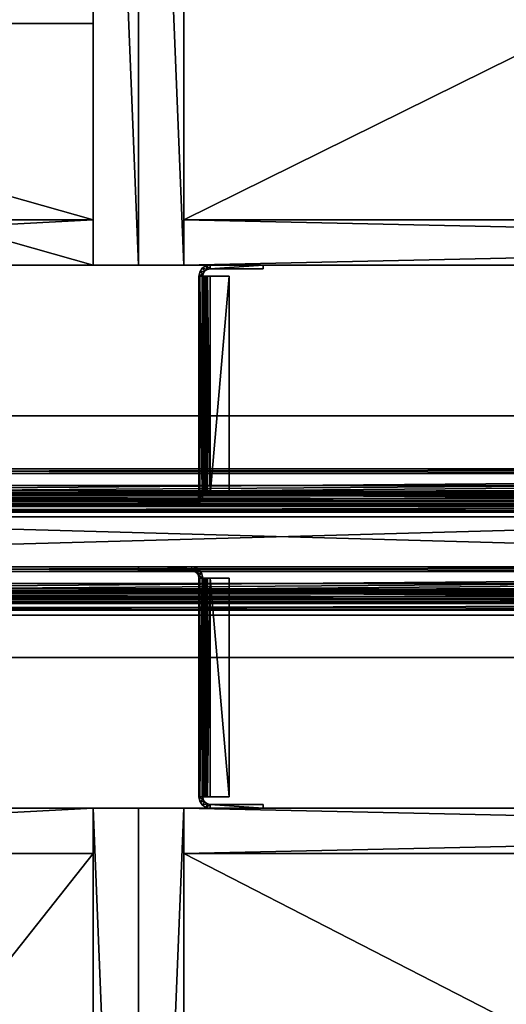
# Model space of a CAD drawing. Units: inches. Extents: x 17 to 401, y -65 to 113.
# Drawn here: x 273 to 282, y 16 to 32 of the extents above; entities that cross this region are included whole.
import ezdxf

# ---------------------------------------------------------------- set-up
doc = ezdxf.new("R2010")
doc.units = ezdxf.units.IN
doc.header["$MEASUREMENT"] = 0
for name, color, linetype, true_color in [('CET color Gainsboro', 7, 'Continuous', 0xdcdcdc), ('CET color Grey2', 7, 'Continuous', 0x060606), ('CET color Grey51', 253, 'Continuous', 0x828282), ('CET color Grey6', 7, 'Continuous', 0x0f0f0f), ('CET color Grey98', 7, 'Continuous', 0xfafafa), ('CET color LightSalmon4', 7, 'Continuous', 0x725542)]:
    doc.layers.add(name, color=color, linetype=linetype, true_color=true_color)
doc.layers.add('CET Default', color=7, linetype='Continuous')

# ---------------------------------------------------------------- blocks, each defined once
blk = doc.blocks.new('*C41')
at = {"layer": 'CET color Grey2', "linetype": 'Continuous'}
mesh = blk.add_polyface(dxfattribs=at)
corners = [(1.062, 23.313, 3.187), (1.062, 19.687, 3.187), (1.062, 19.687, 5.312), (1.062, 23.313, 5.312), (1, 19.687, 3.187), (1.014, 19.687, 3.116), (1.014, 23.313, 3.116), (1, 23.313, 3.187), (1.055, 19.687, 3.055), (1.055, 23.313, 3.055), (1.116, 19.687, 3.014), (1.116, 23.313, 3.014), (1.187, 19.687, 3), (1.187, 23.313, 3), (1.072, 19.687, 3.14), (1.072, 23.313, 3.14), (1.099, 19.687, 3.099), (1.099, 23.313, 3.099), (1.14, 19.687, 3.072), (1.14, 23.313, 3.072), (1.187, 19.687, 3.062), (1.187, 23.313, 3.062), (1.5, 19.687, 3), (1.5, 23.313, 3), (1.5, 23.313, 3.062), (1.5, 19.687, 3.062), (1.187, 19.5, 5.312), (1.116, 19.514, 5.312), (1.116, 19.514, 3.187), (1.187, 19.5, 3.187), (1.055, 19.555, 5.312), (1.055, 19.555, 3.187), (1.014, 19.616, 5.312), (1.014, 19.616, 3.187), (1, 19.687, 5.312), (1.187, 19.563, 3.187), (1.14, 19.572, 3.187), (1.14, 19.572, 5.312), (1.187, 19.563, 5.312), (1.099, 19.599, 3.187), (1.099, 19.599, 5.312), (1.072, 19.64, 3.187), (1.072, 19.64, 5.312), (2.062, 19.5, 3.187), (2.062, 19.563, 3.187), (2.062, 19.563, 5.312), (2.062, 19.5, 5.312), (1.014, 19.687, 5.384), (1.014, 23.313, 5.384), (1, 23.313, 5.312), (1.055, 19.687, 5.445), (1.055, 23.313, 5.445), (1.116, 19.687, 5.486), (1.116, 23.313, 5.486), (1.187, 19.687, 5.5), (1.187, 23.313, 5.5), (1.072, 19.687, 5.36), (1.072, 23.313, 5.36), (1.099, 19.687, 5.401), (1.099, 23.313, 5.401), (1.14, 19.687, 5.428), (1.14, 23.313, 5.428), (1.187, 19.687, 5.438), (1.187, 23.313, 5.438), (1.5, 19.687, 5.5), (1.5, 23.313, 5.5), (1.5, 23.313, 5.438), (1.5, 19.687, 5.438), (0.99, 23.36, 3.187), (0.99, 23.36, 5.312), (0.963, 23.401, 3.187), (0.963, 23.401, 5.312), (0.923, 23.428, 3.187), (0.923, 23.428, 5.312), (0.875, 23.437, 3.187), (0.875, 23.437, 5.312), (0, 23.437, 3.187), (0, 23.437, 5.312), (0, 23.5, 3.187), (0, 23.5, 5.312), (0.875, 23.5, 3.187), (0.875, 23.5, 5.312), (0.947, 23.486, 3.187), (0.947, 23.486, 5.312), (1.008, 23.445, 3.187), (1.008, 23.445, 5.312), (1.048, 23.384, 3.187), (1.048, 23.384, 5.312)]
mesh.append_faces([[corners[k] for k in face] for face in [(10, 16, 18, 10), (8, 14, 16, 8), (5, 1, 14, 5), (36, 31, 28, 36), (39, 33, 31, 39), (41, 4, 33, 41), (13, 19, 21, 13), (11, 17, 19, 11), (9, 15, 17, 9), (6, 0, 15, 6), (52, 58, 60, 52), (50, 56, 58, 50), (47, 2, 56, 47), (55, 61, 63, 55), (53, 59, 61, 53), (51, 57, 59, 51), (48, 3, 57, 48), (86, 70, 68, 86), (84, 72, 70, 84), (82, 74, 72, 82), (87, 71, 69, 87), (85, 73, 71, 85), (83, 75, 73, 83)]], dxfattribs={"vtx0": -1, "vtx2": -1, "vtx3": -1})
mesh.append_faces([[corners[k] for k in face] for face in [(0, 2, 3, 0), (4, 6, 7, 4), (5, 9, 6, 5), (8, 11, 9, 8), (10, 13, 11, 10), (1, 15, 0, 1), (14, 17, 15, 14), (16, 19, 17, 16), (18, 21, 19, 18), (22, 24, 25, 22), (12, 21, 13, 12), (22, 20, 12, 22), (23, 21, 24, 23), (22, 13, 23, 22), (25, 21, 20, 25), (26, 28, 29, 26), (27, 31, 28, 27), (30, 33, 31, 30), (32, 4, 33, 32), (35, 37, 38, 35), (36, 40, 37, 36), (39, 42, 40, 39), (41, 2, 42, 41), (43, 45, 46, 43), (29, 38, 35, 29), (43, 26, 29, 43), (44, 38, 45, 44), (43, 35, 44, 43), (46, 38, 26, 46), (12, 18, 20, 12), (35, 28, 29, 35), (34, 48, 49, 34), (47, 51, 48, 47), (50, 53, 51, 50), (52, 55, 53, 52), (2, 57, 3, 2), (56, 59, 57, 56), (58, 61, 59, 58), (60, 63, 61, 60), (64, 66, 67, 64), (54, 63, 55, 54), (64, 62, 54, 64), (65, 63, 66, 65), (64, 55, 65, 64), (67, 63, 62, 67), (54, 60, 62, 54), (7, 69, 49, 7), (68, 71, 69, 68), (70, 73, 71, 70), (72, 75, 73, 72), (74, 77, 75, 74), (76, 79, 77, 76), (78, 81, 79, 78), (80, 83, 81, 80), (82, 85, 83, 82), (84, 87, 85, 84), (86, 3, 87, 86), (0, 68, 7, 0), (80, 76, 78, 80), (3, 69, 49, 3), (81, 77, 79, 81), (7, 34, 49, 7)]], dxfattribs={"vtx0": -1, "vtx3": -1})
mesh.append_faces([[corners[k] for k in face] for face in [(23, 13, 21, 23), (12, 10, 18, 12), (10, 8, 16, 10), (8, 5, 14, 8), (35, 36, 28, 35), (36, 39, 31, 36), (39, 41, 33, 39), (13, 11, 19, 13), (11, 9, 17, 11), (9, 6, 15, 9), (65, 55, 63, 65), (54, 52, 60, 54), (52, 50, 58, 52), (50, 47, 56, 50), (55, 53, 61, 55), (53, 51, 59, 53), (51, 48, 57, 51), (0, 86, 68, 0), (86, 84, 70, 86), (84, 82, 72, 84), (3, 87, 69, 3), (87, 85, 71, 87), (85, 83, 73, 85)]], dxfattribs={"vtx1": -1, "vtx2": -1})
mesh.append_faces([[corners[k] for k in face] for face in [(0, 1, 2, 0), (4, 5, 6, 4), (5, 8, 9, 5), (8, 10, 11, 8), (10, 12, 13, 10), (1, 14, 15, 1), (14, 16, 17, 14), (16, 18, 19, 16), (18, 20, 21, 18), (22, 23, 24, 22), (12, 20, 21, 12), (22, 25, 20, 22), (22, 12, 13, 22), (25, 24, 21, 25), (26, 27, 28, 26), (27, 30, 31, 27), (30, 32, 33, 30), (32, 34, 4, 32), (35, 36, 37, 35), (36, 39, 40, 36), (39, 41, 42, 39), (41, 1, 2, 41), (43, 44, 45, 43), (29, 26, 38, 29), (43, 46, 26, 43), (44, 35, 38, 44), (43, 29, 35, 43), (46, 45, 38, 46), (5, 4, 1, 5), (41, 1, 4, 41), (6, 7, 0, 6), (34, 47, 48, 34), (47, 50, 51, 47), (50, 52, 53, 50), (52, 54, 55, 52), (2, 56, 57, 2), (56, 58, 59, 56), (58, 60, 61, 58), (60, 62, 63, 60), (64, 65, 66, 64), (54, 62, 63, 54), (64, 67, 62, 64), (64, 54, 55, 64), (67, 66, 63, 67), (47, 34, 2, 47), (48, 49, 3, 48), (7, 68, 69, 7), (68, 70, 71, 68), (70, 72, 73, 70), (72, 74, 75, 72), (74, 76, 77, 74), (76, 78, 79, 76), (78, 80, 81, 78), (80, 82, 83, 80), (82, 84, 85, 82), (84, 86, 87, 84), (86, 0, 3, 86), (82, 80, 74, 82), (80, 74, 76, 80), (83, 81, 75, 83), (81, 75, 77, 81), (7, 4, 34, 7)]], dxfattribs={"vtx2": -1})
mesh = blk.add_polyface(dxfattribs=at)
corners = [(1.062, 23.313, 22.062), (1.062, 19.687, 22.062), (1.062, 19.687, 24.188), (1.062, 23.313, 24.188), (1, 19.687, 22.062), (1.014, 19.687, 21.991), (1.014, 23.313, 21.991), (1, 23.313, 22.062), (1.055, 19.687, 21.93), (1.055, 23.313, 21.93), (1.116, 19.687, 21.889), (1.116, 23.313, 21.889), (1.187, 19.687, 21.875), (1.187, 23.313, 21.875), (1.072, 19.687, 22.015), (1.072, 23.313, 22.015), (1.099, 19.687, 21.974), (1.099, 23.313, 21.974), (1.14, 19.687, 21.947), (1.14, 23.313, 21.947), (1.187, 19.687, 21.938), (1.187, 23.313, 21.938), (1.5, 19.687, 21.875), (1.5, 23.313, 21.875), (1.5, 23.313, 21.938), (1.5, 19.687, 21.938), (1.187, 19.5, 24.188), (1.116, 19.514, 24.188), (1.116, 19.514, 22.062), (1.187, 19.5, 22.062), (1.055, 19.555, 24.188), (1.055, 19.555, 22.062), (1.014, 19.616, 24.188), (1.014, 19.616, 22.062), (1, 19.687, 24.188), (1.187, 19.563, 22.062), (1.14, 19.572, 22.062), (1.14, 19.572, 24.188), (1.187, 19.563, 24.188), (1.099, 19.599, 22.062), (1.099, 19.599, 24.188), (1.072, 19.64, 22.062), (1.072, 19.64, 24.188), (2.062, 19.5, 22.062), (2.062, 19.563, 22.062), (2.062, 19.563, 24.188), (2.062, 19.5, 24.188), (1.014, 19.687, 24.259), (1.014, 23.313, 24.259), (1, 23.313, 24.188), (1.055, 19.687, 24.32), (1.055, 23.313, 24.32), (1.116, 19.687, 24.361), (1.116, 23.313, 24.361), (1.187, 19.687, 24.375), (1.187, 23.313, 24.375), (1.072, 19.687, 24.235), (1.072, 23.313, 24.235), (1.099, 19.687, 24.276), (1.099, 23.313, 24.276), (1.14, 19.687, 24.303), (1.14, 23.313, 24.303), (1.187, 19.687, 24.312), (1.187, 23.313, 24.312), (1.5, 19.687, 24.375), (1.5, 23.313, 24.375), (1.5, 23.313, 24.312), (1.5, 19.687, 24.312), (0.99, 23.36, 22.062), (0.99, 23.36, 24.188), (0.963, 23.401, 22.062), (0.963, 23.401, 24.188), (0.923, 23.428, 22.062), (0.923, 23.428, 24.188), (0.875, 23.437, 22.062), (0.875, 23.437, 24.188), (0, 23.437, 22.062), (0, 23.437, 24.188), (0, 23.5, 22.062), (0, 23.5, 24.188), (0.875, 23.5, 22.062), (0.875, 23.5, 24.188), (0.947, 23.486, 22.062), (0.947, 23.486, 24.188), (1.008, 23.445, 22.062), (1.008, 23.445, 24.188), (1.048, 23.384, 22.062), (1.048, 23.384, 24.188)]
mesh.append_faces([[corners[k] for k in face] for face in [(10, 16, 18, 10), (8, 14, 16, 8), (5, 1, 14, 5), (36, 31, 28, 36), (39, 33, 31, 39), (41, 4, 33, 41), (13, 19, 21, 13), (11, 17, 19, 11), (9, 15, 17, 9), (6, 0, 15, 6), (52, 58, 60, 52), (50, 56, 58, 50), (47, 2, 56, 47), (55, 61, 63, 55), (53, 59, 61, 53), (51, 57, 59, 51), (48, 3, 57, 48), (86, 70, 68, 86), (84, 72, 70, 84), (82, 74, 72, 82), (87, 71, 69, 87), (85, 73, 71, 85), (83, 75, 73, 83)]], dxfattribs={"vtx0": -1, "vtx2": -1, "vtx3": -1})
mesh.append_faces([[corners[k] for k in face] for face in [(0, 2, 3, 0), (4, 6, 7, 4), (5, 9, 6, 5), (8, 11, 9, 8), (10, 13, 11, 10), (1, 15, 0, 1), (14, 17, 15, 14), (16, 19, 17, 16), (18, 21, 19, 18), (22, 24, 25, 22), (12, 21, 13, 12), (22, 20, 12, 22), (23, 21, 24, 23), (22, 13, 23, 22), (25, 21, 20, 25), (26, 28, 29, 26), (27, 31, 28, 27), (30, 33, 31, 30), (32, 4, 33, 32), (35, 37, 38, 35), (36, 40, 37, 36), (39, 42, 40, 39), (41, 2, 42, 41), (43, 45, 46, 43), (29, 38, 35, 29), (43, 26, 29, 43), (44, 38, 45, 44), (43, 35, 44, 43), (46, 38, 26, 46), (12, 18, 20, 12), (35, 28, 29, 35), (34, 48, 49, 34), (47, 51, 48, 47), (50, 53, 51, 50), (52, 55, 53, 52), (2, 57, 3, 2), (56, 59, 57, 56), (58, 61, 59, 58), (60, 63, 61, 60), (64, 66, 67, 64), (54, 63, 55, 54), (64, 62, 54, 64), (65, 63, 66, 65), (64, 55, 65, 64), (67, 63, 62, 67), (54, 60, 62, 54), (7, 69, 49, 7), (68, 71, 69, 68), (70, 73, 71, 70), (72, 75, 73, 72), (74, 77, 75, 74), (76, 79, 77, 76), (78, 81, 79, 78), (80, 83, 81, 80), (82, 85, 83, 82), (84, 87, 85, 84), (86, 3, 87, 86), (0, 68, 7, 0), (80, 76, 78, 80), (3, 69, 49, 3), (81, 77, 79, 81), (7, 34, 49, 7)]], dxfattribs={"vtx0": -1, "vtx3": -1})
mesh.append_faces([[corners[k] for k in face] for face in [(23, 13, 21, 23), (12, 10, 18, 12), (10, 8, 16, 10), (8, 5, 14, 8), (35, 36, 28, 35), (36, 39, 31, 36), (39, 41, 33, 39), (13, 11, 19, 13), (11, 9, 17, 11), (9, 6, 15, 9), (65, 55, 63, 65), (54, 52, 60, 54), (52, 50, 58, 52), (50, 47, 56, 50), (55, 53, 61, 55), (53, 51, 59, 53), (51, 48, 57, 51), (0, 86, 68, 0), (86, 84, 70, 86), (84, 82, 72, 84), (3, 87, 69, 3), (87, 85, 71, 87), (85, 83, 73, 85)]], dxfattribs={"vtx1": -1, "vtx2": -1})
mesh.append_faces([[corners[k] for k in face] for face in [(0, 1, 2, 0), (4, 5, 6, 4), (5, 8, 9, 5), (8, 10, 11, 8), (10, 12, 13, 10), (1, 14, 15, 1), (14, 16, 17, 14), (16, 18, 19, 16), (18, 20, 21, 18), (22, 23, 24, 22), (12, 20, 21, 12), (22, 25, 20, 22), (22, 12, 13, 22), (25, 24, 21, 25), (26, 27, 28, 26), (27, 30, 31, 27), (30, 32, 33, 30), (32, 34, 4, 32), (35, 36, 37, 35), (36, 39, 40, 36), (39, 41, 42, 39), (41, 1, 2, 41), (43, 44, 45, 43), (29, 26, 38, 29), (43, 46, 26, 43), (44, 35, 38, 44), (43, 29, 35, 43), (46, 45, 38, 46), (5, 4, 1, 5), (41, 1, 4, 41), (6, 7, 0, 6), (34, 47, 48, 34), (47, 50, 51, 47), (50, 52, 53, 50), (52, 54, 55, 52), (2, 56, 57, 2), (56, 58, 59, 56), (58, 60, 61, 58), (60, 62, 63, 60), (64, 65, 66, 64), (54, 62, 63, 54), (64, 67, 62, 64), (64, 54, 55, 64), (67, 66, 63, 67), (47, 34, 2, 47), (48, 49, 3, 48), (7, 68, 69, 7), (68, 70, 71, 68), (70, 72, 73, 70), (72, 74, 75, 72), (74, 76, 77, 74), (76, 78, 79, 76), (78, 80, 81, 78), (80, 82, 83, 80), (82, 84, 85, 82), (84, 86, 87, 84), (86, 0, 3, 86), (82, 80, 74, 82), (80, 74, 76, 80), (83, 81, 75, 83), (81, 75, 77, 81), (7, 4, 34, 7)]], dxfattribs={"vtx2": -1})
mesh = blk.add_polyface(dxfattribs=at)
corners = [(34.938, 23.313, 5.312), (34.938, 19.687, 5.312), (34.938, 19.687, 3.188), (34.938, 23.313, 3.188), (35, 19.687, 5.312), (34.986, 19.687, 5.384), (34.986, 23.313, 5.384), (35, 23.313, 5.312), (34.945, 19.687, 5.445), (34.945, 23.313, 5.445), (34.884, 19.687, 5.486), (34.884, 23.313, 5.486), (34.813, 19.687, 5.5), (34.813, 23.313, 5.5), (34.928, 19.687, 5.36), (34.928, 23.313, 5.36), (34.901, 19.687, 5.401), (34.901, 23.313, 5.401), (34.86, 19.687, 5.428), (34.86, 23.313, 5.428), (34.813, 19.687, 5.438), (34.813, 23.313, 5.438), (34.5, 19.687, 5.5), (34.5, 23.313, 5.5), (34.5, 23.313, 5.438), (34.5, 19.687, 5.438), (34.813, 19.5, 3.188), (34.884, 19.514, 3.188), (34.884, 19.514, 5.312), (34.813, 19.5, 5.312), (34.945, 19.555, 3.188), (34.945, 19.555, 5.312), (34.986, 19.616, 3.188), (34.986, 19.616, 5.312), (35, 19.687, 3.188), (34.813, 19.563, 5.312), (34.86, 19.572, 5.312), (34.86, 19.572, 3.188), (34.813, 19.563, 3.188), (34.901, 19.599, 5.312), (34.901, 19.599, 3.188), (34.928, 19.64, 5.312), (34.928, 19.64, 3.188), (33.938, 19.5, 5.312), (33.938, 19.563, 5.312), (33.938, 19.563, 3.188), (33.938, 19.5, 3.188), (34.986, 19.687, 3.116), (34.986, 23.313, 3.116), (35, 23.313, 3.188), (34.945, 19.687, 3.055), (34.945, 23.313, 3.055), (34.884, 19.687, 3.014), (34.884, 23.313, 3.014), (34.813, 19.687, 3), (34.813, 23.313, 3), (34.928, 19.687, 3.14), (34.928, 23.313, 3.14), (34.901, 19.687, 3.099), (34.901, 23.313, 3.099), (34.86, 19.687, 3.072), (34.86, 23.313, 3.072), (34.813, 19.687, 3.062), (34.813, 23.313, 3.062), (34.5, 19.687, 3), (34.5, 23.313, 3), (34.5, 23.313, 3.062), (34.5, 19.687, 3.062), (35.01, 23.36, 5.312), (35.01, 23.36, 3.188), (35.037, 23.401, 5.312), (35.037, 23.401, 3.188), (35.077, 23.428, 5.312), (35.077, 23.428, 3.188), (35.125, 23.437, 5.312), (35.125, 23.437, 3.188), (36, 23.437, 5.312), (36, 23.437, 3.188), (36, 23.5, 5.312), (36, 23.5, 3.188), (35.125, 23.5, 5.312), (35.125, 23.5, 3.188), (35.053, 23.486, 5.312), (35.053, 23.486, 3.188), (34.992, 23.445, 5.312), (34.992, 23.445, 3.188), (34.952, 23.384, 5.312), (34.952, 23.384, 3.188)]
mesh.append_faces([[corners[k] for k in face] for face in [(4, 5, 6, 4), (4, 6, 7, 4), (5, 8, 9, 5), (5, 9, 6, 5), (47, 50, 51, 47), (47, 51, 48, 47), (7, 68, 69, 7), (7, 69, 49, 7), (7, 4, 34, 7), (7, 34, 49, 7)]])
mesh.append_faces([[corners[k] for k in face] for face in [(10, 16, 18, 10), (8, 14, 16, 8), (5, 1, 14, 5), (36, 31, 28, 36), (39, 33, 31, 39), (41, 4, 33, 41), (13, 19, 21, 13), (11, 17, 19, 11), (9, 15, 17, 9), (6, 0, 15, 6), (52, 58, 60, 52), (50, 56, 58, 50), (47, 2, 56, 47), (55, 61, 63, 55), (53, 59, 61, 53), (51, 57, 59, 51), (48, 3, 57, 48), (86, 70, 68, 86), (84, 72, 70, 84), (82, 74, 72, 82), (87, 71, 69, 87), (85, 73, 71, 85), (83, 75, 73, 83)]], dxfattribs={"vtx0": -1, "vtx2": -1, "vtx3": -1})
mesh.append_faces([[corners[k] for k in face] for face in [(0, 2, 3, 0), (8, 11, 9, 8), (10, 13, 11, 10), (1, 15, 0, 1), (14, 17, 15, 14), (16, 19, 17, 16), (18, 21, 19, 18), (22, 24, 25, 22), (12, 21, 13, 12), (22, 20, 12, 22), (23, 21, 24, 23), (22, 13, 23, 22), (25, 21, 20, 25), (26, 28, 29, 26), (27, 31, 28, 27), (30, 33, 31, 30), (32, 4, 33, 32), (35, 37, 38, 35), (36, 40, 37, 36), (39, 42, 40, 39), (41, 2, 42, 41), (43, 45, 46, 43), (29, 38, 35, 29), (43, 26, 29, 43), (44, 38, 45, 44), (43, 35, 44, 43), (46, 38, 26, 46), (12, 18, 20, 12), (35, 28, 29, 35), (34, 48, 49, 34), (50, 53, 51, 50), (52, 55, 53, 52), (2, 57, 3, 2), (56, 59, 57, 56), (58, 61, 59, 58), (60, 63, 61, 60), (64, 66, 67, 64), (54, 63, 55, 54), (64, 62, 54, 64), (65, 63, 66, 65), (64, 55, 65, 64), (67, 63, 62, 67), (54, 60, 62, 54), (68, 71, 69, 68), (70, 73, 71, 70), (72, 75, 73, 72), (74, 77, 75, 74), (76, 79, 77, 76), (78, 81, 79, 78), (80, 83, 81, 80), (82, 85, 83, 82), (84, 87, 85, 84), (86, 3, 87, 86), (0, 68, 7, 0), (80, 76, 78, 80), (3, 69, 49, 3), (81, 77, 79, 81)]], dxfattribs={"vtx0": -1, "vtx3": -1})
mesh.append_faces([[corners[k] for k in face] for face in [(23, 13, 21, 23), (12, 10, 18, 12), (10, 8, 16, 10), (8, 5, 14, 8), (35, 36, 28, 35), (36, 39, 31, 36), (39, 41, 33, 39), (13, 11, 19, 13), (11, 9, 17, 11), (9, 6, 15, 9), (65, 55, 63, 65), (54, 52, 60, 54), (52, 50, 58, 52), (50, 47, 56, 50), (55, 53, 61, 55), (53, 51, 59, 53), (51, 48, 57, 51), (0, 86, 68, 0), (86, 84, 70, 86), (84, 82, 72, 84), (3, 87, 69, 3), (87, 85, 71, 87), (85, 83, 73, 85)]], dxfattribs={"vtx1": -1, "vtx2": -1})
mesh.append_faces([[corners[k] for k in face] for face in [(0, 1, 2, 0), (8, 10, 11, 8), (10, 12, 13, 10), (1, 14, 15, 1), (14, 16, 17, 14), (16, 18, 19, 16), (18, 20, 21, 18), (22, 23, 24, 22), (12, 20, 21, 12), (22, 25, 20, 22), (22, 12, 13, 22), (25, 24, 21, 25), (26, 27, 28, 26), (27, 30, 31, 27), (30, 32, 33, 30), (32, 34, 4, 32), (35, 36, 37, 35), (36, 39, 40, 36), (39, 41, 42, 39), (41, 1, 2, 41), (43, 44, 45, 43), (29, 26, 38, 29), (43, 46, 26, 43), (44, 35, 38, 44), (43, 29, 35, 43), (46, 45, 38, 46), (5, 4, 1, 5), (41, 1, 4, 41), (6, 7, 0, 6), (34, 47, 48, 34), (50, 52, 53, 50), (52, 54, 55, 52), (2, 56, 57, 2), (56, 58, 59, 56), (58, 60, 61, 58), (60, 62, 63, 60), (64, 65, 66, 64), (54, 62, 63, 54), (64, 67, 62, 64), (64, 54, 55, 64), (67, 66, 63, 67), (47, 34, 2, 47), (48, 49, 3, 48), (68, 70, 71, 68), (70, 72, 73, 70), (72, 74, 75, 72), (74, 76, 77, 74), (76, 78, 79, 76), (78, 80, 81, 78), (80, 82, 83, 80), (82, 84, 85, 82), (84, 86, 87, 84), (86, 0, 3, 86), (82, 80, 74, 82), (80, 74, 76, 80), (83, 81, 75, 83), (81, 75, 77, 81)]], dxfattribs={"vtx2": -1})
mesh = blk.add_polyface(dxfattribs=at)
corners = [(34.938, 23.313, 24.188), (34.938, 19.687, 24.188), (34.938, 19.687, 22.062), (34.938, 23.313, 22.062), (35, 19.687, 24.188), (34.986, 19.687, 24.259), (34.986, 23.313, 24.259), (35, 23.313, 24.188), (34.945, 19.687, 24.32), (34.945, 23.313, 24.32), (34.884, 19.687, 24.361), (34.884, 23.313, 24.361), (34.813, 19.687, 24.375), (34.813, 23.313, 24.375), (34.928, 19.687, 24.235), (34.928, 23.313, 24.235), (34.901, 19.687, 24.276), (34.901, 23.313, 24.276), (34.86, 19.687, 24.303), (34.86, 23.313, 24.303), (34.813, 19.687, 24.312), (34.813, 23.313, 24.312), (34.5, 19.687, 24.375), (34.5, 23.313, 24.375), (34.5, 23.313, 24.312), (34.5, 19.687, 24.312), (34.813, 19.5, 22.062), (34.884, 19.514, 22.062), (34.884, 19.514, 24.188), (34.813, 19.5, 24.188), (34.945, 19.555, 22.062), (34.945, 19.555, 24.188), (34.986, 19.616, 22.062), (34.986, 19.616, 24.188), (35, 19.687, 22.062), (34.813, 19.563, 24.188), (34.86, 19.572, 24.188), (34.86, 19.572, 22.062), (34.813, 19.563, 22.062), (34.901, 19.599, 24.188), (34.901, 19.599, 22.062), (34.928, 19.64, 24.188), (34.928, 19.64, 22.062), (33.938, 19.5, 24.188), (33.938, 19.563, 24.188), (33.938, 19.563, 22.062), (33.938, 19.5, 22.062), (34.986, 19.687, 21.991), (34.986, 23.313, 21.991), (35, 23.313, 22.062), (34.945, 19.687, 21.93), (34.945, 23.313, 21.93), (34.884, 19.687, 21.889), (34.884, 23.313, 21.889), (34.813, 19.687, 21.875), (34.813, 23.313, 21.875), (34.928, 19.687, 22.015), (34.928, 23.313, 22.015), (34.901, 19.687, 21.974), (34.901, 23.313, 21.974), (34.86, 19.687, 21.947), (34.86, 23.313, 21.947), (34.813, 19.687, 21.938), (34.813, 23.313, 21.938), (34.5, 19.687, 21.875), (34.5, 23.313, 21.875), (34.5, 23.313, 21.938), (34.5, 19.687, 21.938), (35.01, 23.36, 24.188), (35.01, 23.36, 22.062), (35.037, 23.401, 24.188), (35.037, 23.401, 22.062), (35.077, 23.428, 24.188), (35.077, 23.428, 22.062), (35.125, 23.437, 24.188), (35.125, 23.437, 22.062), (36, 23.437, 24.188), (36, 23.437, 22.062), (36, 23.5, 24.188), (36, 23.5, 22.062), (35.125, 23.5, 24.188), (35.125, 23.5, 22.062), (35.053, 23.486, 24.188), (35.053, 23.486, 22.062), (34.992, 23.445, 24.188), (34.992, 23.445, 22.062), (34.952, 23.384, 24.188), (34.952, 23.384, 22.062)]
mesh.append_faces([[corners[k] for k in face] for face in [(4, 5, 6, 4), (4, 6, 7, 4), (5, 8, 9, 5), (5, 9, 6, 5), (47, 50, 51, 47), (47, 51, 48, 47), (7, 68, 69, 7), (7, 69, 49, 7), (7, 4, 34, 7), (7, 34, 49, 7)]])
mesh.append_faces([[corners[k] for k in face] for face in [(10, 16, 18, 10), (8, 14, 16, 8), (5, 1, 14, 5), (36, 31, 28, 36), (39, 33, 31, 39), (41, 4, 33, 41), (13, 19, 21, 13), (11, 17, 19, 11), (9, 15, 17, 9), (6, 0, 15, 6), (52, 58, 60, 52), (50, 56, 58, 50), (47, 2, 56, 47), (55, 61, 63, 55), (53, 59, 61, 53), (51, 57, 59, 51), (48, 3, 57, 48), (86, 70, 68, 86), (84, 72, 70, 84), (82, 74, 72, 82), (87, 71, 69, 87), (85, 73, 71, 85), (83, 75, 73, 83)]], dxfattribs={"vtx0": -1, "vtx2": -1, "vtx3": -1})
mesh.append_faces([[corners[k] for k in face] for face in [(0, 2, 3, 0), (8, 11, 9, 8), (10, 13, 11, 10), (1, 15, 0, 1), (14, 17, 15, 14), (16, 19, 17, 16), (18, 21, 19, 18), (22, 24, 25, 22), (12, 21, 13, 12), (22, 20, 12, 22), (23, 21, 24, 23), (22, 13, 23, 22), (25, 21, 20, 25), (26, 28, 29, 26), (27, 31, 28, 27), (30, 33, 31, 30), (32, 4, 33, 32), (35, 37, 38, 35), (36, 40, 37, 36), (39, 42, 40, 39), (41, 2, 42, 41), (43, 45, 46, 43), (29, 38, 35, 29), (43, 26, 29, 43), (44, 38, 45, 44), (43, 35, 44, 43), (46, 38, 26, 46), (12, 18, 20, 12), (35, 28, 29, 35), (34, 48, 49, 34), (50, 53, 51, 50), (52, 55, 53, 52), (2, 57, 3, 2), (56, 59, 57, 56), (58, 61, 59, 58), (60, 63, 61, 60), (64, 66, 67, 64), (54, 63, 55, 54), (64, 62, 54, 64), (65, 63, 66, 65), (64, 55, 65, 64), (67, 63, 62, 67), (54, 60, 62, 54), (68, 71, 69, 68), (70, 73, 71, 70), (72, 75, 73, 72), (74, 77, 75, 74), (76, 79, 77, 76), (78, 81, 79, 78), (80, 83, 81, 80), (82, 85, 83, 82), (84, 87, 85, 84), (86, 3, 87, 86), (0, 68, 7, 0), (80, 76, 78, 80), (3, 69, 49, 3), (81, 77, 79, 81)]], dxfattribs={"vtx0": -1, "vtx3": -1})
mesh.append_faces([[corners[k] for k in face] for face in [(23, 13, 21, 23), (12, 10, 18, 12), (10, 8, 16, 10), (8, 5, 14, 8), (35, 36, 28, 35), (36, 39, 31, 36), (39, 41, 33, 39), (13, 11, 19, 13), (11, 9, 17, 11), (9, 6, 15, 9), (65, 55, 63, 65), (54, 52, 60, 54), (52, 50, 58, 52), (50, 47, 56, 50), (55, 53, 61, 55), (53, 51, 59, 53), (51, 48, 57, 51), (0, 86, 68, 0), (86, 84, 70, 86), (84, 82, 72, 84), (3, 87, 69, 3), (87, 85, 71, 87), (85, 83, 73, 85)]], dxfattribs={"vtx1": -1, "vtx2": -1})
mesh.append_faces([[corners[k] for k in face] for face in [(0, 1, 2, 0), (8, 10, 11, 8), (10, 12, 13, 10), (1, 14, 15, 1), (14, 16, 17, 14), (16, 18, 19, 16), (18, 20, 21, 18), (22, 23, 24, 22), (12, 20, 21, 12), (22, 25, 20, 22), (22, 12, 13, 22), (25, 24, 21, 25), (26, 27, 28, 26), (27, 30, 31, 27), (30, 32, 33, 30), (32, 34, 4, 32), (35, 36, 37, 35), (36, 39, 40, 36), (39, 41, 42, 39), (41, 1, 2, 41), (43, 44, 45, 43), (29, 26, 38, 29), (43, 46, 26, 43), (44, 35, 38, 44), (43, 29, 35, 43), (46, 45, 38, 46), (5, 4, 1, 5), (41, 1, 4, 41), (6, 7, 0, 6), (34, 47, 48, 34), (50, 52, 53, 50), (52, 54, 55, 52), (2, 56, 57, 2), (56, 58, 59, 56), (58, 60, 61, 58), (60, 62, 63, 60), (64, 65, 66, 64), (54, 62, 63, 54), (64, 67, 62, 64), (64, 54, 55, 64), (67, 66, 63, 67), (47, 34, 2, 47), (48, 49, 3, 48), (68, 70, 71, 68), (70, 72, 73, 70), (72, 74, 75, 72), (74, 76, 77, 74), (76, 78, 79, 76), (78, 80, 81, 78), (80, 82, 83, 80), (82, 84, 85, 82), (84, 86, 87, 84), (86, 0, 3, 86), (82, 80, 74, 82), (80, 74, 76, 80), (83, 81, 75, 83), (81, 75, 77, 81)]], dxfattribs={"vtx2": -1})
at = {"layer": 'CET color LightSalmon4', "linetype": 'Continuous'}
mesh = blk.add_polyface(dxfattribs=at)
corners = [(18.375, 18.75, 1.25), (18.375, 1.813, 1.25), (18.375, 1.813, 27), (18.375, 18.75, 27), (17.625, 1.813, 1.25), (17.625, 1.813, 27), (17.625, 18.75, 1.25), (17.625, 18.75, 27), (36, 1, 0.5), (36, 19.5, 0.5), (35.25, 19.5, 0.5), (35.25, 1, 0.5), (36, 1, 27.75), (35.25, 1, 27.75), (35.25, 19.5, 27.75), (36, 19.5, 27.75), (0, 1, 0.5), (0, 19.5, 0.5), (0.75, 19.5, 0.5), (0.75, 1, 0.5), (0, 1, 27.75), (0.75, 1, 27.75), (0.75, 19.5, 27.75), (0, 19.5, 27.75)]
mesh.append_faces([[corners[k] for k in face] for face in [(0, 2, 3, 0), (1, 5, 2, 1), (4, 7, 5, 4), (6, 3, 7, 6), (8, 10, 11, 8), (12, 14, 15, 12), (8, 13, 12, 8), (9, 14, 10, 9), (8, 15, 9, 8), (11, 14, 13, 11), (16, 18, 19, 16), (20, 22, 23, 20), (16, 21, 20, 16), (17, 22, 18, 17), (16, 23, 17, 16), (19, 22, 21, 19)]], dxfattribs={"vtx0": -1, "vtx3": -1})
mesh.append_faces([[corners[k] for k in face] for face in [(0, 1, 2, 0), (1, 4, 5, 1), (4, 6, 7, 4), (6, 0, 3, 6), (8, 9, 10, 8), (12, 13, 14, 12), (8, 11, 13, 8), (9, 15, 14, 9), (8, 12, 15, 8), (11, 10, 14, 11), (16, 17, 18, 16), (20, 21, 22, 20), (16, 19, 21, 16), (17, 23, 22, 17), (16, 20, 23, 16), (19, 18, 22, 19)]], dxfattribs={"vtx2": -1})
mesh = blk.add_polyface(dxfattribs=at)
corners = [(0.75, 19.5, 27.75), (0.75, 19.5, 0.5), (35.25, 19.5, 0.5), (35.25, 19.5, 27.75)]
mesh.append_faces([[corners[k] for k in face] for face in [(0, 2, 3, 0)]], dxfattribs={"vtx0": -1, "vtx3": -1})
mesh.append_faces([[corners[k] for k in face] for face in [(0, 1, 2, 0)]], dxfattribs={"vtx2": -1})
mesh = blk.add_polyface(dxfattribs=at)
corners = [(0.75, 19.5, 0.5), (0.75, 18.75, 0.5), (35.25, 18.75, 0.5), (35.25, 19.5, 0.5), (0.75, 18.75, 27.75), (35.25, 18.75, 27.75), (0.75, 19.5, 27.75), (35.25, 19.5, 27.75)]
mesh.append_faces([[corners[k] for k in face] for face in [(0, 2, 3, 0), (1, 5, 2, 1), (4, 7, 5, 4)]], dxfattribs={"vtx0": -1, "vtx3": -1})
mesh.append_faces([[corners[k] for k in face] for face in [(0, 1, 2, 0), (1, 4, 5, 1), (4, 6, 7, 4)]], dxfattribs={"vtx2": -1})
mesh = blk.add_polyface(dxfattribs=at)
corners = [(0.75, 18.75, 0.5), (0.75, 1, 0.5), (35.25, 1, 0.5), (35.25, 18.75, 0.5), (0.75, 1, 1.25), (35.25, 1, 1.25), (0.75, 1.375, 1.25), (35.25, 1.375, 1.25), (0.75, 1.375, 0.875), (35.25, 1.375, 0.875), (0.75, 1.688, 0.875), (35.25, 1.688, 0.875), (0.75, 1.688, 1.25), (35.25, 1.688, 1.25), (0.75, 18.75, 1.25), (35.25, 18.75, 1.25)]
mesh.append_faces([[corners[k] for k in face] for face in [(0, 2, 3, 0), (1, 5, 2, 1), (4, 7, 5, 4), (6, 9, 7, 6), (8, 11, 9, 8), (10, 13, 11, 10), (12, 15, 13, 12), (14, 3, 15, 14)]], dxfattribs={"vtx0": -1, "vtx3": -1})
mesh.append_faces([[corners[k] for k in face] for face in [(0, 1, 2, 0), (1, 4, 5, 1), (4, 6, 7, 4), (6, 8, 9, 6), (8, 10, 11, 8), (10, 12, 13, 10), (12, 14, 15, 12), (14, 0, 3, 14)]], dxfattribs={"vtx2": -1})
mesh = blk.add_polyface(dxfattribs=at)
corners = [(0.75, 18.75, 27.75), (0.75, 1, 27.75), (35.25, 1, 27.75), (35.25, 18.75, 27.75), (0.75, 1, 27), (35.25, 1, 27), (0.75, 1.375, 27), (35.25, 1.375, 27), (0.75, 1.375, 27.375), (35.25, 1.375, 27.375), (0.75, 1.688, 27.375), (35.25, 1.688, 27.375), (0.75, 1.688, 27), (35.25, 1.688, 27), (0.75, 18.75, 27), (35.25, 18.75, 27)]
mesh.append_faces([[corners[k] for k in face] for face in [(0, 2, 3, 0), (1, 5, 2, 1), (4, 7, 5, 4), (6, 9, 7, 6), (8, 11, 9, 8), (10, 13, 11, 10), (12, 15, 13, 12), (14, 3, 15, 14)]], dxfattribs={"vtx0": -1, "vtx3": -1})
mesh.append_faces([[corners[k] for k in face] for face in [(0, 1, 2, 0), (1, 4, 5, 1), (4, 6, 7, 4), (6, 8, 9, 6), (8, 10, 11, 8), (10, 12, 13, 10), (12, 14, 15, 12), (14, 0, 3, 14)]], dxfattribs={"vtx2": -1})
blk = doc.blocks.new('*C34')
at = {"layer": 'CET Default', "linetype": 'Continuous', "rotation": 359.9999999999986}
blk.add_blockref('*C41', (70.145, -0.378, 0), dxfattribs=at)
blk = doc.blocks.new('*C91')
at = {"layer": 'CET color Grey98', "linetype": 'Continuous'}
mesh = blk.add_polyface(dxfattribs=at)
corners = [(0, 0, 29), (0, -22, 29), (87.75, -22, 29), (87.75, 0, 29)]
mesh.append_faces([[corners[k] for k in face] for face in [(0, 2, 3, 0)]], dxfattribs={"vtx0": -1, "vtx3": -1})
mesh.append_faces([[corners[k] for k in face] for face in [(0, 1, 2, 0)]], dxfattribs={"vtx2": -1})
mesh = blk.add_polyface(dxfattribs=at)
corners = [(0, 0, 27.875), (87.75, -22, 27.875), (0, -22, 27.875), (87.75, 0, 27.875)]
mesh.append_faces([[corners[k] for k in face] for face in [(0, 1, 2, 0)]], dxfattribs={"vtx0": -1, "vtx3": -1})
mesh.append_faces([[corners[k] for k in face] for face in [(0, 3, 1, 0)]], dxfattribs={"vtx2": -1})
mesh = blk.add_polyface(dxfattribs=at)
corners = [(0, 0, 29), (87.75, 0, 29), (87.75, 0, 27.875), (0, 0, 27.875)]
mesh.append_faces([[corners[k] for k in face] for face in [(0, 2, 3, 0)]], dxfattribs={"vtx0": -1, "vtx3": -1})
mesh.append_faces([[corners[k] for k in face] for face in [(0, 1, 2, 0)]], dxfattribs={"vtx2": -1})
blk = doc.blocks.new('*C89')
at = {"layer": 'CET Default', "linetype": 'Continuous', "rotation": 359.9999999999991}
blk.add_blockref('*C91', (18.52, 21.622, 0), dxfattribs=at)
blk = doc.blocks.new('*C55')
at = {"layer": 'CET color LightSalmon4', "linetype": 'Continuous'}
mesh = blk.add_polyface(dxfattribs=at)
corners = [(36, 1), (0, 1), (0, 1, 42), (36, 1, 42), (0, 0), (0, 0, 42), (36, 0), (36, 0, 42)]
mesh.append_faces([[corners[k] for k in face] for face in [(0, 2, 3, 0), (1, 5, 2, 1), (1, 6, 4, 1), (5, 3, 2, 5), (4, 7, 5, 4), (6, 3, 7, 6)]], dxfattribs={"vtx0": -1, "vtx3": -1})
mesh.append_faces([[corners[k] for k in face] for face in [(0, 1, 2, 0), (1, 4, 5, 1), (1, 0, 6, 1), (5, 7, 3, 5), (4, 6, 7, 4), (6, 0, 3, 6)]], dxfattribs={"vtx2": -1})
blk = doc.blocks.new('*C50')
at = {"layer": 'CET Default', "linetype": 'Continuous', "rotation": 359.9999999999992}
blk.add_blockref('*C55', (54.52, 23.122, 0), dxfattribs=at)
blk = doc.blocks.new('*C1')
at = {"layer": 'CET color Grey2', "linetype": 'Continuous'}
mesh = blk.add_polyface(dxfattribs=at)
corners = [(0.75, 5.719, 1.25), (0.75, 1.719, 1.25), (14.875, 1.719, 1.25), (14.875, 5.719, 1.25), (0.75, 1.719, 0.5), (14.875, 1.719, 0.5), (0.75, 18.75, 27.125), (0.75, 18.75, 27.875), (14.875, 18.75, 27.875), (14.875, 18.75, 27.125), (0.75, 14.75, 27.125), (14.878, 14.75, 27.125), (14.878, 14.75, 27.875), (0.75, 14.75, 27.875), (14.875, 14.75, 27.125), (14.875, 14.75, 27.875), (0.75, 7.875, 27.125), (0.75, 7.875, 27.875), (14.875, 7.875, 27.875), (14.875, 7.875, 27.125), (0.75, 3.875, 27.125), (14.875, 3.875, 27.125), (14.875, 3.875, 27.875), (0.75, 3.875, 27.875), (0.75, 19.5, 0.5), (0.75, 19.5, 1.25), (14.875, 19.5, 1.25), (14.875, 19.5, 0.5), (0.75, 15.5, 0.5), (14.878, 15.5, 0.5), (14.878, 15.5, 1.25), (0.75, 15.5, 1.25), (14.875, 15.5, 0.5), (14.875, 15.5, 1.25), (0.75, 5.719, 0.5), (14.875, 5.719, 0.5)]
mesh.append_faces([[corners[k] for k in face] for face in [(0, 2, 3, 0), (1, 5, 2, 1), (6, 8, 9, 6), (10, 12, 13, 10), (6, 14, 10, 6), (7, 15, 8, 7), (16, 18, 19, 16), (20, 22, 23, 20), (16, 21, 20, 16), (17, 22, 18, 17), (24, 26, 27, 24), (28, 30, 31, 28), (24, 32, 28, 24), (25, 33, 26, 25), (34, 3, 35, 34), (34, 5, 4, 34)]], dxfattribs={"vtx0": -1, "vtx3": -1})
mesh.append_faces([[corners[k] for k in face] for face in [(0, 1, 2, 0), (1, 4, 5, 1), (6, 7, 8, 6), (10, 11, 12, 10), (6, 9, 14, 6), (7, 13, 15, 7), (16, 17, 18, 16), (20, 21, 22, 20), (16, 19, 21, 16), (17, 23, 22, 17), (24, 25, 26, 24), (28, 29, 30, 28), (24, 27, 32, 24), (25, 31, 33, 25), (34, 0, 3, 34), (34, 35, 5, 34)]], dxfattribs={"vtx2": -1})
at = {"layer": 'CET color Grey6', "linetype": 'Continuous'}
mesh = blk.add_polyface(dxfattribs=at)
corners = [(0.75, 18.75, 4.5), (14.875, 18.75, 4.5), (14.875, 19.5, 4.5), (0.75, 19.5, 4.5), (0.75, 18.75, 0.5), (14.875, 18.75, 0.5), (0.75, 19.5, 0.5), (14.875, 19.5, 0.5)]
mesh.append_faces([[corners[k] for k in face] for face in [(0, 2, 3, 0), (4, 1, 0, 4), (6, 2, 7, 6), (4, 7, 6, 4)]], dxfattribs={"vtx0": -1, "vtx3": -1})
mesh.append_faces([[corners[k] for k in face] for face in [(0, 1, 2, 0), (4, 5, 1, 4), (6, 3, 2, 6), (4, 5, 7, 4)]], dxfattribs={"vtx2": -1})
at = {"layer": 'CET color LightSalmon4', "linetype": 'Continuous'}
mesh = blk.add_polyface(dxfattribs=at)
corners = [(14.875, 0.875, 27.875), (15.625, 0.875, 27.875), (15.625, 0.875, 0.5), (14.875, 0.875, 0.5), (14.875, 19.5, 27.875), (15.625, 19.5, 27.875), (15.625, 19.5, 0.5), (14.875, 19.5, 0.5), (0, 19.5, 0.5), (0.75, 19.5, 0.5), (0.75, 0.875, 0.5), (0, 0.875, 0.5), (0, 19.5, 27.875), (0.75, 19.5, 27.875), (0.75, 0.875, 27.875), (0, 0.875, 27.875)]
mesh.append_faces([[corners[k] for k in face] for face in [(0, 2, 3, 0), (4, 6, 7, 4), (7, 2, 3, 7), (8, 10, 11, 8), (12, 14, 15, 12), (4, 1, 0, 4), (11, 12, 15, 11), (10, 13, 14, 10), (3, 4, 0, 3), (2, 5, 1, 2), (12, 9, 8, 12), (15, 10, 11, 15)]], dxfattribs={"vtx0": -1, "vtx3": -1})
mesh.append_faces([[corners[k] for k in face] for face in [(0, 1, 2, 0), (4, 5, 6, 4), (7, 6, 2, 7), (8, 9, 10, 8), (12, 13, 14, 12), (4, 5, 1, 4), (11, 8, 12, 11), (10, 9, 13, 10), (3, 7, 4, 3), (2, 6, 5, 2), (12, 13, 9, 12), (15, 14, 10, 15)]], dxfattribs={"vtx2": -1})
mesh = blk.add_polyface(dxfattribs=at)
corners = [(0.75, 18.75, 20.875), (0.75, 19.5, 20.875), (14.875, 19.5, 20.875), (14.875, 18.75, 20.875), (0.75, 18.75, 27.875), (14.875, 18.75, 27.875), (14.875, 19.5, 27.875), (0.75, 19.5, 27.875)]
mesh.append_faces([[corners[k] for k in face] for face in [(0, 2, 3, 0), (4, 6, 7, 4), (0, 5, 4, 0)]], dxfattribs={"vtx0": -1, "vtx3": -1})
mesh.append_faces([[corners[k] for k in face] for face in [(0, 1, 2, 0), (4, 5, 6, 4), (0, 3, 5, 0)]], dxfattribs={"vtx2": -1})
mesh = blk.add_polyface(dxfattribs=at)
corners = [(0.75, 19.5, 20.875), (0.75, 19.5, 27.875), (14.875, 19.5, 27.875), (14.875, 19.5, 20.875)]
mesh.append_faces([[corners[k] for k in face] for face in [(0, 2, 3, 0)]], dxfattribs={"vtx0": -1, "vtx3": -1})
mesh.append_faces([[corners[k] for k in face] for face in [(0, 1, 2, 0)]], dxfattribs={"vtx2": -1})
mesh = blk.add_polyface(dxfattribs=at)
corners = [(14.875, 0.875, 20.875), (14.875, 0.875, 21.625), (0.75, 0.875, 21.625), (0.75, 0.875, 20.875), (0.75, 18.75, 21.625), (14.875, 18.75, 21.625), (0.75, 18.75, 20.875), (14.875, 18.75, 20.875)]
mesh.append_faces([[corners[k] for k in face] for face in [(0, 2, 3, 0), (2, 5, 1, 2), (3, 7, 0, 3)]], dxfattribs={"vtx0": -1, "vtx3": -1})
mesh.append_faces([[corners[k] for k in face] for face in [(0, 1, 2, 0), (2, 4, 5, 2), (3, 6, 7, 3)]], dxfattribs={"vtx2": -1})
blk = doc.blocks.new('*C61')
at = {"layer": 'CET Default', "linetype": 'Continuous', "rotation": 359.9999999999988}
blk.add_blockref('*C1', (54.52, -0.378, 0), dxfattribs=at)
blk = doc.blocks.new('*C81')
at = {"layer": 'CET color Gainsboro', "linetype": 'Continuous'}
mesh = blk.add_polyface(dxfattribs=at)
corners = [(0, -0.719, 34.861), (0, -0.527, 34.861), (87.75, -0.527, 34.861), (87.75, -0.719, 34.861), (0, -0.276, 35.013), (87.75, -0.276, 35.013), (0, -0.421, 35.251), (87.75, -0.421, 35.251), (0, -0.601, 35.141), (87.75, -0.601, 35.141), (0, -0.609, 35.139), (87.75, -0.609, 35.139), (0, -0.719, 35.139), (87.75, -0.719, 35.139), (0, -0.719, 35.545), (87.75, -0.719, 35.545), (0, 0, 35.545), (87.75, 0, 35.545), (0, 0, 36.375), (87.75, 0, 36.375), (0, -0.08, 36.375), (0, -0.08, 35.625), (0, -0.799, 35.625), (0, -0.799, 35.059), (0, -0.582, 35.059), (0, -0.448, 35.141), (0, -0.386, 35.04), (0, -0.549, 34.941), (0, -0.799, 34.941), (0, -0.799, 34.375), (0, -0.719, 34.455), (0, 0, 34.455), (0, -0.08, 34.375), (0, -0.08, 33.625), (0, 0, 33.625), (87.75, -0.08, 36.375), (87.75, -0.08, 35.625), (87.75, -0.799, 35.625), (87.75, -0.799, 35.059), (87.75, -0.582, 35.059), (87.75, -0.448, 35.141), (87.75, -0.386, 35.04), (87.75, -0.549, 34.941), (87.75, -0.799, 34.941), (87.75, -0.799, 34.375), (87.75, -0.719, 34.455), (87.75, 0, 34.455), (87.75, -0.08, 34.375), (87.75, -0.08, 33.625), (87.75, 0, 33.625)]
mesh.append_faces([[corners[k] for k in face] for face in [(24, 8, 10, 24), (39, 9, 11, 39)]])
mesh.append_faces([[corners[k] for k in face] for face in [(14, 23, 12, 14), (15, 38, 13, 15)]], dxfattribs={"vtx0": -1, "vtx1": -1, "vtx3": -1})
mesh.append_faces([[corners[k] for k in face] for face in [(23, 10, 12, 23), (25, 4, 6, 25), (27, 1, 0, 27), (38, 11, 13, 38), (40, 5, 7, 40), (42, 2, 3, 42)]], dxfattribs={"vtx0": -1, "vtx2": -1, "vtx3": -1})
mesh.append_faces([[corners[k] for k in face] for face in [(0, 2, 3, 0), (1, 5, 2, 1), (4, 7, 5, 4), (6, 9, 7, 6), (8, 11, 9, 8), (10, 13, 11, 10), (12, 15, 13, 12), (14, 17, 15, 14), (16, 19, 17, 16), (18, 21, 16, 18), (21, 14, 22, 21), (24, 6, 8, 24), (4, 27, 26, 4), (27, 0, 28, 27), (0, 29, 30, 0), (29, 31, 32, 29), (33, 31, 32, 33), (19, 36, 17, 19), (36, 15, 37, 36), (39, 7, 9, 39), (5, 42, 41, 5), (42, 3, 43, 42), (3, 44, 45, 3), (44, 46, 47, 44), (48, 46, 47, 48), (18, 35, 19, 18), (20, 36, 35, 20), (21, 37, 36, 21), (22, 38, 37, 22), (23, 39, 38, 23), (24, 40, 39, 24), (25, 41, 40, 25), (26, 42, 41, 26), (27, 43, 42, 27), (28, 44, 43, 28), (29, 47, 44, 29), (32, 48, 47, 32), (33, 49, 48, 33), (34, 46, 49, 34), (31, 45, 46, 31), (30, 3, 45, 30)]], dxfattribs={"vtx0": -1, "vtx3": -1})
mesh.append_faces([[corners[k] for k in face] for face in [(24, 25, 6, 24), (4, 1, 27, 4), (39, 40, 7, 39), (5, 2, 42, 5)]], dxfattribs={"vtx1": -1, "vtx2": -1})
mesh.append_faces([[corners[k] for k in face] for face in [(0, 1, 2, 0), (1, 4, 5, 1), (4, 6, 7, 4), (6, 8, 9, 6), (8, 10, 11, 8), (10, 12, 13, 10), (12, 14, 15, 12), (14, 16, 17, 14), (16, 18, 19, 16), (18, 20, 21, 18), (21, 16, 14, 21), (14, 22, 23, 14), (23, 24, 10, 23), (25, 26, 4, 25), (0, 28, 29, 0), (29, 30, 31, 29), (33, 34, 31, 33), (19, 35, 36, 19), (36, 17, 15, 36), (15, 37, 38, 15), (38, 39, 11, 38), (40, 41, 5, 40), (3, 43, 44, 3), (44, 45, 46, 44), (48, 49, 46, 48), (18, 20, 35, 18), (20, 21, 36, 20), (21, 22, 37, 21), (22, 23, 38, 22), (23, 24, 39, 23), (24, 25, 40, 24), (25, 26, 41, 25), (26, 27, 42, 26), (27, 28, 43, 27), (28, 29, 44, 28), (29, 32, 47, 29), (32, 33, 48, 32), (33, 34, 49, 33), (34, 31, 46, 34), (31, 30, 45, 31), (30, 0, 3, 30)]], dxfattribs={"vtx2": -1})
at = {"layer": 'CET color Grey51', "linetype": 'Continuous'}
mesh = blk.add_polyface(dxfattribs=at)
corners = [(0, -0.705, 29), (87.75, -0.705, 29), (87.75, -0.705, 34.375), (0, -0.705, 34.375), (0, -0.08, 29), (0, -0.08, 34.375), (87.75, -0.08, 34.375), (87.75, -0.08, 29), (0, -0.705, 35.625), (0, -0.08, 35.625), (87.75, -0.08, 35.625), (87.75, -0.705, 35.625), (0, -0.705, 41), (87.75, -0.705, 41), (87.75, -0.08, 41), (0, -0.08, 41)]
mesh.append_faces([[corners[k] for k in face] for face in [(0, 1, 2, 0), (0, 2, 3, 0)]])
mesh.append_faces([[corners[k] for k in face] for face in [(4, 6, 7, 4), (0, 5, 4, 0), (1, 6, 2, 1), (8, 10, 11, 8), (12, 14, 15, 12), (8, 13, 12, 8), (9, 14, 10, 9), (8, 15, 9, 8), (11, 14, 13, 11), (0, 7, 1, 0), (3, 6, 5, 3)]], dxfattribs={"vtx0": -1, "vtx3": -1})
mesh.append_faces([[corners[k] for k in face] for face in [(4, 5, 6, 4), (0, 3, 5, 0), (1, 7, 6, 1), (8, 9, 10, 8), (12, 13, 14, 12), (8, 11, 13, 8), (9, 15, 14, 9), (8, 12, 15, 8), (11, 10, 14, 11), (0, 4, 7, 0), (3, 2, 6, 3)]], dxfattribs={"vtx2": -1})
blk = doc.blocks.new('*C127')
at = {"layer": 'CET Default', "linetype": 'Continuous'}
blk.add_blockref('*C81', (18.518, 24.747, 0), dxfattribs=at)
blk = doc.blocks.new('*C42')
at = {"layer": 'CET Default', "linetype": 'Continuous', "rotation": 179.9999999999989}
blk.add_blockref('*C91', (106.27, 25.622, 0), dxfattribs=at)
blk = doc.blocks.new('*C47')
at = {"layer": 'CET Default', "linetype": 'Continuous', "rotation": 359.9999999999991}
blk.add_blockref('*C81', (18.52, 23.122, 0), dxfattribs=at)
blk = doc.blocks.new('*C85')
at = {"layer": 'CET Default', "linetype": 'Continuous', "rotation": 179.9999999999986}
blk.add_blockref('*C1', (70.145, 47.622, 0), dxfattribs=at)
blk = doc.blocks.new('*C6')
at = {"layer": 'CET Default', "linetype": 'Continuous', "rotation": 179.9999999999984}
blk.add_blockref('*C41', (106.145, 47.622, 0), dxfattribs=at)

msp = doc.modelspace()

# ---------------------------------------------------------------- block references
at = {"layer": 'CET Default', "linetype": 'Continuous'}
for name in ['*C85', '*C42', '*C6', '*C127', '*C50', '*C47', '*C61', '*C34', '*C89']:
    msp.add_blockref(name, (205.309, 0), dxfattribs=at)

doc.saveas('drawing.dxf')
